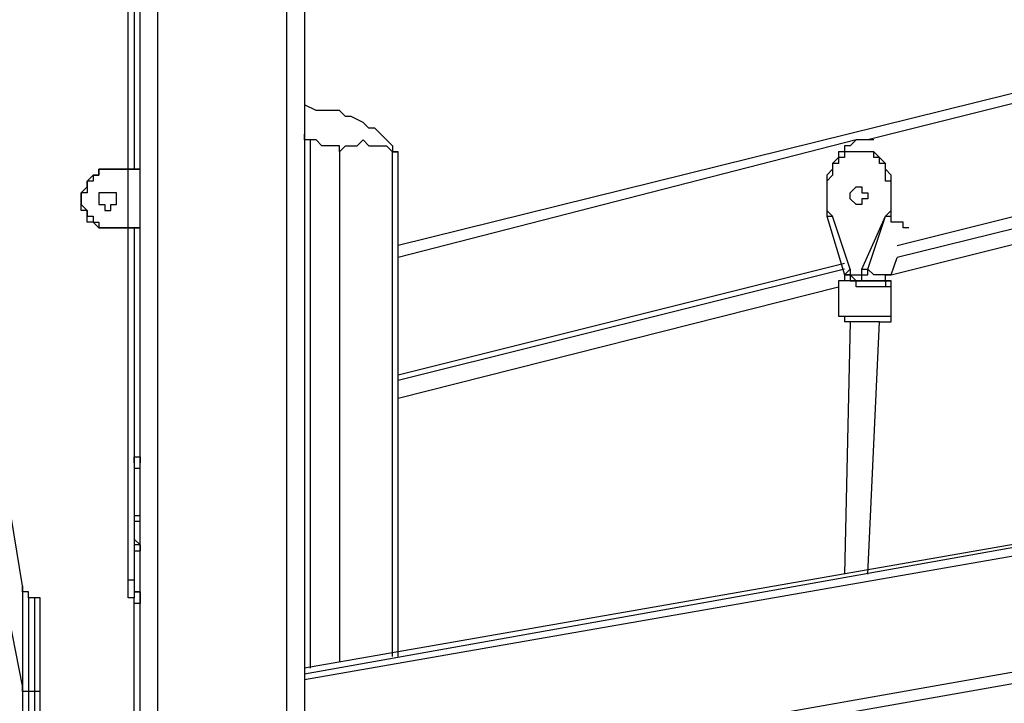
# Model space of a CAD drawing. Units: millimetres. Extents: x 30 to 145, y 43 to 211.
# Drawn here: x 89 to 94, y 184 to 188 of the extents above; entities that cross this region are included whole.
import ezdxf

# ---------------------------------------------------------------- set-up
doc = ezdxf.new("R2010")
doc.units = ezdxf.units.MM
doc.header["$MEASUREMENT"] = 0
doc.layers.add('Ebene 1', color=7, linetype='Continuous', lineweight=0)

msp = doc.modelspace()

# ---------------------------------------------------------------- linework, layer by layer
at = {"layer": 'Ebene 1', "color": 18, "lineweight": 25, "true_color": 0x000000}
for points in [[(89.2528, 171.3089), (89.2528, 171.3089), (89.2528, 191.9464), (89.2528, 191.9464)], [(89.3586, 191.9464), (89.3586, 191.9464), (89.3586, 171.3089), (89.3586, 171.3089)], [(90.1347, 171.3089), (90.1347, 171.3089), (90.1347, 191.9464), (90.1347, 191.9464)], [(90.2406, 191.9464), (90.2406, 191.9464), (90.2406, 171.3089), (90.2406, 171.3089)], [(89.1822, 187.4308), (89.1822, 187.4308), (89.1822, 191.0644), (89.1822, 191.0644)], [(89.2175, 191.0644), (89.2175, 191.0644), (89.2175, 187.4308), (89.2175, 187.4308)], [(98.9189, 188.9831), (98.9189, 188.9831), (90.805, 186.9722), (90.805, 186.9722)], [(96.4494, 188.3128), (96.4494, 188.3128), (93.6272, 187.6072), (93.6272, 187.6072)], [(90.2758, 187.6072), (90.2758, 187.6072), (90.2758, 184.4322), (90.2758, 184.4322)], [(93.5567, 187.6072), (93.5567, 187.6072), (90.805, 186.9017), (90.805, 186.9017)], [(93.8036, 186.9722), (93.8036, 186.9722), (96.3436, 187.6072), (96.3436, 187.6072)], [(90.4522, 187.5367), (90.4522, 187.5367), (90.4522, 184.4675), (90.4522, 184.4675)], [(90.7697, 184.5028), (90.7697, 184.5028), (90.7697, 187.5367), (90.7697, 187.5367)], [(90.805, 184.5028), (90.805, 184.5028), (90.805, 187.5367), (90.805, 187.5367)], [(93.5919, 187.5367), (93.5919, 187.5367), (93.5567, 187.5367), (93.5567, 187.5367)], [(96.3789, 187.5367), (96.3789, 187.5367), (93.8036, 186.9017), (93.8036, 186.9017)], [(89.1822, 187.4308), (89.1822, 187.4308), (89.0764, 187.4308), (89.0764, 187.4308)], [(89.0764, 187.4308), (89.0764, 187.4308), (89.0764, 187.4308), (89.0764, 187.4308)], [(89.0764, 187.4308), (89.0764, 187.4308), (89.1822, 187.4308), (89.1822, 187.4308)], [(89.1822, 187.0781), (89.1822, 187.0781), (89.1822, 187.4308), (89.1822, 187.4308)], [(89.1822, 187.4308), (89.1822, 187.4308), (89.1822, 187.4308), (89.1822, 187.4308)], [(89.2528, 187.4308), (89.2528, 187.4308), (89.2528, 187.4308), (89.2528, 187.4308)], [(93.7683, 186.7958), (93.7683, 186.7958), (96.3083, 187.4308), (96.3083, 187.4308)], [(93.7683, 186.7958), (93.7683, 186.7958), (96.3083, 187.4308), (96.3083, 187.4308)], [(88.9, 187.2544), (88.9, 187.2544), (88.9, 187.2544), (88.9, 187.2544)], [(93.3803, 187.1486), (93.3803, 187.1486), (93.4861, 186.7958), (93.4861, 186.7958)], [(93.5214, 186.8311), (93.5214, 186.8311), (93.4156, 187.1486), (93.4156, 187.1486)], [(93.5919, 186.8311), (93.5919, 186.8311), (93.7331, 187.1486), (93.7331, 187.1486)], [(93.6272, 186.8311), (93.6272, 186.8311), (93.7331, 187.1486), (93.7331, 187.1486)], [(93.7331, 187.1486), (93.7331, 187.1486), (93.7331, 187.1486), (93.7331, 187.1486)], [(89.0764, 187.0781), (89.0764, 187.0781), (89.1822, 187.0781), (89.1822, 187.0781)], [(89.0764, 187.0781), (89.0764, 187.0781), (89.0764, 187.0781), (89.0764, 187.0781)], [(89.1822, 187.0781), (89.1822, 187.0781), (89.0764, 187.0781), (89.0764, 187.0781)], [(89.1822, 187.0781), (89.1822, 187.0781), (89.1822, 187.0781), (89.1822, 187.0781)], [(89.1822, 184.9614), (89.1822, 184.9614), (89.1822, 187.0781), (89.1822, 187.0781)], [(89.2175, 187.0781), (89.2175, 187.0781), (89.2175, 184.9614), (89.2175, 184.9614)], [(89.2528, 187.0781), (89.2528, 187.0781), (89.2528, 187.0781), (89.2528, 187.0781)], [(93.7683, 186.7958), (93.7683, 186.7958), (93.8036, 186.9017), (93.8036, 186.9017)], [(90.805, 186.1961), (90.805, 186.1961), (93.4861, 186.8664), (93.4861, 186.8664)], [(93.4861, 186.8311), (93.4861, 186.8311), (90.805, 186.1608), (90.805, 186.1608)], [(93.5919, 186.8311), (93.5919, 186.8311), (93.6272, 186.8311), (93.6272, 186.8311)], [(93.4861, 186.7958), (93.4861, 186.7958), (93.5214, 186.7958), (93.5214, 186.7958)], [(93.5567, 186.7958), (93.5567, 186.7958), (93.5919, 186.7958), (93.5919, 186.7958)], [(93.5919, 186.7958), (93.5919, 186.7958), (93.5919, 186.7958), (93.5919, 186.7958)], [(93.5919, 186.7606), (93.5919, 186.7606), (93.5919, 186.7958), (93.5919, 186.7958)], [(90.805, 186.055), (90.805, 186.055), (93.4508, 186.7253), (93.4508, 186.7253)], [(90.805, 186.055), (90.805, 186.055), (93.4508, 186.7253), (93.4508, 186.7253)], [(93.4508, 186.7606), (93.4508, 186.7606), (93.4508, 186.5489), (93.4508, 186.5489)], [(93.7331, 186.7606), (93.7331, 186.7606), (93.7331, 186.7606), (93.7331, 186.7606)], [(93.7331, 186.7606), (93.7331, 186.7606), (93.7331, 186.7606), (93.7331, 186.7606)], [(93.7683, 186.7253), (93.7683, 186.7253), (93.7331, 186.7253), (93.7331, 186.7253)], [(93.7683, 186.5489), (93.7683, 186.5489), (93.7683, 186.7253), (93.7683, 186.7253)], [(93.7683, 186.7253), (93.7683, 186.7253), (93.7683, 186.7253), (93.7683, 186.7253)], [(93.5214, 186.5136), (93.5214, 186.5136), (93.4861, 184.9967), (93.4861, 184.9967)], [(93.6272, 184.9967), (93.6272, 184.9967), (93.6978, 186.5136), (93.6978, 186.5136)], [(98.5308, 185.8786), (98.5308, 185.8786), (90.2406, 184.4322), (90.2406, 184.4322)], [(90.2406, 184.3969), (90.2406, 184.3969), (98.5308, 185.8786), (98.5308, 185.8786)], [(88.5472, 184.9261), (88.5472, 184.9261), (88.4061, 185.7728), (88.4061, 185.7728)], [(98.5308, 185.8081), (98.5308, 185.8081), (90.2406, 184.3617), (90.2406, 184.3617)], [(89.2175, 185.7022), (89.2175, 185.7022), (89.2528, 185.7022), (89.2528, 185.7022)], [(89.2175, 185.7022), (89.2175, 185.7022), (89.2175, 185.7022), (89.2175, 185.7022)], [(89.2175, 185.6317), (89.2175, 185.6317), (89.2175, 185.6317), (89.2175, 185.6317)], [(89.2528, 185.6317), (89.2528, 185.6317), (89.2175, 185.6317), (89.2175, 185.6317)], [(89.2175, 185.6317), (89.2175, 185.6317), (89.2175, 185.3494), (89.2175, 185.3494)], [(89.2528, 185.3494), (89.2528, 185.3494), (89.2528, 185.6317), (89.2528, 185.6317)], [(89.2528, 185.6317), (89.2528, 185.6317), (89.2528, 185.6317), (89.2528, 185.6317)], [(89.2175, 185.3494), (89.2175, 185.3494), (89.2528, 185.3494), (89.2528, 185.3494)], [(89.2175, 185.3494), (89.2175, 185.3494), (89.2175, 185.3494), (89.2175, 185.3494)], [(89.2528, 185.3494), (89.2528, 185.3494), (89.2528, 185.3494), (89.2528, 185.3494)], [(89.2528, 185.3142), (89.2528, 185.3142), (89.2175, 185.3142), (89.2175, 185.3142)], [(89.2175, 185.3142), (89.2175, 185.3142), (89.2175, 185.3142), (89.2175, 185.3142)], [(89.2175, 185.3142), (89.2175, 185.3142), (89.2175, 185.3142), (89.2175, 185.3142)], [(89.2528, 185.3142), (89.2528, 185.3142), (89.2528, 185.3142), (89.2528, 185.3142)], [(90.2406, 183.6561), (90.2406, 183.6561), (98.425, 185.1025), (98.425, 185.1025)], [(88.5472, 184.3264), (88.5472, 184.3264), (88.4061, 185.0319), (88.4061, 185.0319)], [(98.425, 185.0319), (98.425, 185.0319), (90.2406, 183.5856), (90.2406, 183.5856)], [(88.6178, 184.8556), (88.6178, 184.8556), (88.5825, 184.8556), (88.5825, 184.8556)], [(88.6531, 184.8556), (88.6531, 184.8556), (88.6531, 184.8556), (88.6531, 184.8556)], [(88.6531, 184.8556), (88.6531, 184.8556), (88.6531, 184.8556), (88.6531, 184.8556)], [(88.6531, 184.8556), (88.6531, 184.8556), (88.6531, 184.8556), (88.6531, 184.8556)], [(88.6531, 184.8556), (88.6531, 184.8556), (88.6531, 184.8556), (88.6531, 184.8556)], [(89.2175, 183.2681), (89.2175, 183.2681), (89.2175, 184.8203), (89.2175, 184.8203)], [(90.2406, 184.4322), (90.2406, 184.4322), (90.2406, 184.4322), (90.2406, 184.4322)], [(90.2406, 184.4322), (90.2406, 184.4322), (90.2406, 184.4322), (90.2406, 184.4322)], [(88.5472, 184.3264), (88.5472, 184.3264), (88.5472, 173.8136), (88.5472, 173.8136)], [(88.5825, 184.2911), (88.5825, 184.2911), (88.5825, 173.7783), (88.5825, 173.7783)], [(88.6178, 184.2911), (88.6178, 184.2911), (88.5825, 184.2911), (88.5825, 184.2911)], [(88.6178, 184.2911), (88.6178, 184.2911), (88.6178, 173.7783), (88.6178, 173.7783)], [(88.6531, 173.7431), (88.6531, 173.7431), (88.6531, 184.2558), (88.6531, 184.2558)], [(88.6531, 184.0089), (88.6531, 184.0089), (88.6531, 184.2558), (88.6531, 184.2558)]]:
    msp.add_open_spline(points, degree=3, dxfattribs=at)
for points, knots in [([(90.6992, 187.6425), (90.6992, 187.6425), (90.6639, 187.6778), (90.6639, 187.6778), (90.6639, 187.6778), (90.6286, 187.6778), (90.6286, 187.6778), (90.6286, 187.6778), (90.5933, 187.7131), (90.5933, 187.7131), (90.5933, 187.7131), (90.5228, 187.7483), (90.5228, 187.7483), (90.5228, 187.7483), (90.4875, 187.7483), (90.4875, 187.7483), (90.4875, 187.7483), (90.4522, 187.7836), (90.4522, 187.7836), (90.4522, 187.7836), (90.3817, 187.7836), (90.3817, 187.7836), (90.3817, 187.7836), (90.3464, 187.7836), (90.3464, 187.7836), (90.3464, 187.7836), (90.3111, 187.7836), (90.3111, 187.7836), (90.3111, 187.7836), (90.2406, 187.8189), (90.2406, 187.8189)], [0, 0, 0, 0, 1, 1, 1, 2, 2, 2, 3, 3, 3, 4, 4, 4, 5, 5, 5, 6, 6, 6, 7, 7, 7, 8, 8, 8, 9, 9, 9, 10, 10, 10, 10]), ([(90.2758, 187.6072), (90.2758, 187.6072), (90.2758, 187.6072), (90.2758, 187.6072), (90.2758, 187.6072), (90.2406, 187.6072), (90.2406, 187.6072), (90.2406, 187.6072), (90.2406, 187.6425), (90.2406, 187.6425)], [0, 0, 0, 0, 1, 1, 1, 2, 2, 2, 3, 3, 3, 3]), ([(90.4522, 187.5367), (90.4522, 187.5367), (90.4522, 187.5719), (90.4522, 187.5719), (90.4522, 187.5719), (90.4169, 187.5719), (90.4169, 187.5719), (90.4169, 187.5719), (90.3817, 187.5719), (90.3817, 187.5719), (90.3817, 187.5719), (90.3464, 187.5719), (90.3464, 187.5719), (90.3464, 187.5719), (90.3111, 187.6072), (90.3111, 187.6072), (90.3111, 187.6072), (90.2758, 187.6072), (90.2758, 187.6072)], [0, 0, 0, 0, 1, 1, 1, 2, 2, 2, 3, 3, 3, 4, 4, 4, 5, 5, 5, 6, 6, 6, 6]), ([(90.4522, 187.5367), (90.4522, 187.5367), (90.4875, 187.5719), (90.4875, 187.5719), (90.4875, 187.5719), (90.5228, 187.5719), (90.5228, 187.5719), (90.5228, 187.5719), (90.5581, 187.5719), (90.5581, 187.5719), (90.5581, 187.5719), (90.5933, 187.6072), (90.5933, 187.6072), (90.5933, 187.6072), (90.6286, 187.5719), (90.6286, 187.5719), (90.6286, 187.5719), (90.6639, 187.5719), (90.6639, 187.5719), (90.6639, 187.5719), (90.6992, 187.5719), (90.6992, 187.5719), (90.6992, 187.5719), (90.7344, 187.5719), (90.7344, 187.5719), (90.7344, 187.5719), (90.7697, 187.5367), (90.7697, 187.5367)], [0, 0, 0, 0, 1, 1, 1, 2, 2, 2, 3, 3, 3, 4, 4, 4, 5, 5, 5, 6, 6, 6, 7, 7, 7, 8, 8, 8, 9, 9, 9, 9]), ([(90.7697, 187.5719), (90.7697, 187.5719), (90.7344, 187.6072), (90.7344, 187.6072), (90.7344, 187.6072), (90.6992, 187.6425), (90.6992, 187.6425)], [0, 0, 0, 0, 1, 1, 1, 2, 2, 2, 2]), ([(93.6625, 187.6072), (93.6625, 187.6072), (93.6625, 187.6072), (93.6625, 187.6072), (93.6625, 187.6072), (93.6272, 187.6072), (93.6272, 187.6072), (93.6272, 187.6072), (93.5919, 187.6072), (93.5919, 187.6072), (93.5919, 187.6072), (93.5567, 187.6072), (93.5567, 187.6072), (93.5567, 187.6072), (93.5214, 187.5719), (93.5214, 187.5719), (93.5214, 187.5719), (93.4861, 187.5719), (93.4861, 187.5719), (93.4861, 187.5719), (93.4861, 187.5367), (93.4861, 187.5367), (93.4861, 187.5367), (93.4508, 187.5367), (93.4508, 187.5367), (93.4508, 187.5367), (93.4508, 187.5014), (93.4508, 187.5014), (93.4508, 187.5014), (93.4156, 187.4661), (93.4156, 187.4661), (93.4156, 187.4661), (93.4156, 187.4308), (93.4156, 187.4308), (93.4156, 187.4308), (93.3803, 187.3956), (93.3803, 187.3956), (93.3803, 187.3956), (93.3803, 187.3603), (93.3803, 187.3603), (93.3803, 187.3603), (93.3803, 187.325), (93.3803, 187.325), (93.3803, 187.325), (93.3803, 187.2897), (93.3803, 187.2897), (93.3803, 187.2897), (93.3803, 187.2544), (93.3803, 187.2544), (93.3803, 187.2544), (93.3803, 187.2192), (93.3803, 187.2192), (93.3803, 187.2192), (93.3803, 187.1839), (93.3803, 187.1839), (93.3803, 187.1839), (93.3803, 187.1486), (93.3803, 187.1486)], [0, 0, 0, 0, 1, 1, 1, 2, 2, 2, 3, 3, 3, 4, 4, 4, 5, 5, 5, 6, 6, 6, 7, 7, 7, 8, 8, 8, 9, 9, 9, 10, 10, 10, 11, 11, 11, 12, 12, 12, 13, 13, 13, 14, 14, 14, 15, 15, 15, 16, 16, 16, 17, 17, 17, 18, 18, 18, 19, 19, 19, 19]), ([(90.7697, 187.5719), (90.7697, 187.5719), (90.7697, 187.5719), (90.7697, 187.5719), (90.7697, 187.5719), (90.7697, 187.5367), (90.7697, 187.5367), (90.7697, 187.5367), (90.805, 187.5367), (90.805, 187.5367), (90.805, 187.5367), (90.7697, 187.5367), (90.7697, 187.5367)], [0, 0, 0, 0, 1, 1, 1, 2, 2, 2, 3, 3, 3, 4, 4, 4, 4]), ([(93.7331, 187.1486), (93.7331, 187.1486), (93.7331, 187.1486), (93.7331, 187.1486), (93.7331, 187.1486), (93.7683, 187.1839), (93.7683, 187.1839), (93.7683, 187.1839), (93.7683, 187.2192), (93.7683, 187.2192), (93.7683, 187.2192), (93.7683, 187.2544), (93.7683, 187.2544), (93.7683, 187.2544), (93.7683, 187.2897), (93.7683, 187.2897), (93.7683, 187.2897), (93.7683, 187.325), (93.7683, 187.325), (93.7683, 187.325), (93.7683, 187.3603), (93.7683, 187.3603), (93.7683, 187.3603), (93.7331, 187.3603), (93.7331, 187.3603), (93.7331, 187.3603), (93.7331, 187.3956), (93.7331, 187.3956), (93.7331, 187.3956), (93.7331, 187.4308), (93.7331, 187.4308), (93.7331, 187.4308), (93.7331, 187.4661), (93.7331, 187.4661), (93.7331, 187.4661), (93.6978, 187.4661), (93.6978, 187.4661), (93.6978, 187.4661), (93.6978, 187.5014), (93.6978, 187.5014), (93.6978, 187.5014), (93.6625, 187.5014), (93.6625, 187.5014), (93.6625, 187.5014), (93.6625, 187.5367), (93.6625, 187.5367), (93.6625, 187.5367), (93.6272, 187.5367), (93.6272, 187.5367), (93.6272, 187.5367), (93.5919, 187.5367), (93.5919, 187.5367), (93.5919, 187.5367), (93.5567, 187.5367), (93.5567, 187.5367), (93.5567, 187.5367), (93.5214, 187.5367), (93.5214, 187.5367), (93.5214, 187.5367), (93.4861, 187.5367), (93.4861, 187.5367), (93.4861, 187.5367), (93.4861, 187.5014), (93.4861, 187.5014), (93.4861, 187.5014), (93.4508, 187.5014), (93.4508, 187.5014), (93.4508, 187.5014), (93.4508, 187.4661), (93.4508, 187.4661), (93.4508, 187.4661), (93.4156, 187.4661), (93.4156, 187.4661), (93.4156, 187.4661), (93.4156, 187.4308), (93.4156, 187.4308), (93.4156, 187.4308), (93.4156, 187.3956), (93.4156, 187.3956), (93.4156, 187.3956), (93.3803, 187.3603), (93.3803, 187.3603), (93.3803, 187.3603), (93.3803, 187.325), (93.3803, 187.325), (93.3803, 187.325), (93.3803, 187.2897), (93.3803, 187.2897), (93.3803, 187.2897), (93.3803, 187.2544), (93.3803, 187.2544), (93.3803, 187.2544), (93.3803, 187.2192), (93.3803, 187.2192), (93.3803, 187.2192), (93.3803, 187.1839), (93.3803, 187.1839), (93.3803, 187.1839), (93.4156, 187.1486), (93.4156, 187.1486)], [0, 0, 0, 0, 1, 1, 1, 2, 2, 2, 3, 3, 3, 4, 4, 4, 5, 5, 5, 6, 6, 6, 7, 7, 7, 8, 8, 8, 9, 9, 9, 10, 10, 10, 11, 11, 11, 12, 12, 12, 13, 13, 13, 14, 14, 14, 15, 15, 15, 16, 16, 16, 17, 17, 17, 18, 18, 18, 19, 19, 19, 20, 20, 20, 21, 21, 21, 22, 22, 22, 23, 23, 23, 24, 24, 24, 25, 25, 25, 26, 26, 26, 27, 27, 27, 28, 28, 28, 29, 29, 29, 30, 30, 30, 31, 31, 31, 32, 32, 32, 33, 33, 33, 33]), ([(93.7331, 187.1486), (93.7331, 187.1486), (93.7683, 187.1486), (93.7683, 187.1486), (93.7683, 187.1486), (93.7683, 187.1839), (93.7683, 187.1839), (93.7683, 187.1839), (93.7683, 187.2192), (93.7683, 187.2192), (93.7683, 187.2192), (93.7683, 187.2544), (93.7683, 187.2544), (93.7683, 187.2544), (93.7683, 187.2897), (93.7683, 187.2897), (93.7683, 187.2897), (93.7683, 187.325), (93.7683, 187.325), (93.7683, 187.325), (93.7683, 187.3603), (93.7683, 187.3603), (93.7683, 187.3603), (93.7683, 187.3956), (93.7683, 187.3956), (93.7683, 187.3956), (93.7331, 187.4308), (93.7331, 187.4308), (93.7331, 187.4308), (93.7331, 187.4661), (93.7331, 187.4661), (93.7331, 187.4661), (93.6978, 187.5014), (93.6978, 187.5014), (93.6978, 187.5014), (93.6625, 187.5367), (93.6625, 187.5367), (93.6625, 187.5367), (93.6272, 187.5367), (93.6272, 187.5367), (93.6272, 187.5367), (93.5919, 187.5367), (93.5919, 187.5367)], [0, 0, 0, 0, 1, 1, 1, 2, 2, 2, 3, 3, 3, 4, 4, 4, 5, 5, 5, 6, 6, 6, 7, 7, 7, 8, 8, 8, 9, 9, 9, 10, 10, 10, 11, 11, 11, 12, 12, 12, 13, 13, 13, 14, 14, 14, 14]), ([(89.0764, 187.4308), (89.0764, 187.4308), (89.0764, 187.4308), (89.0764, 187.4308), (89.0764, 187.4308), (89.0411, 187.4308), (89.0411, 187.4308), (89.0411, 187.4308), (89.0058, 187.4308), (89.0058, 187.4308), (89.0058, 187.4308), (89.0058, 187.3956), (89.0058, 187.3956), (89.0058, 187.3956), (88.9706, 187.3956), (88.9706, 187.3956), (88.9706, 187.3956), (88.9706, 187.3603), (88.9706, 187.3603), (88.9706, 187.3603), (88.9353, 187.3603), (88.9353, 187.3603), (88.9353, 187.3603), (88.9353, 187.325), (88.9353, 187.325), (88.9353, 187.325), (88.9353, 187.2897), (88.9353, 187.2897), (88.9353, 187.2897), (88.9, 187.2897), (88.9, 187.2897), (88.9, 187.2897), (88.9, 187.2544), (88.9, 187.2544)], [0, 0, 0, 0, 1, 1, 1, 2, 2, 2, 3, 3, 3, 4, 4, 4, 5, 5, 5, 6, 6, 6, 7, 7, 7, 8, 8, 8, 9, 9, 9, 10, 10, 10, 11, 11, 11, 11]), ([(88.9, 187.2544), (88.9, 187.2544), (88.9, 187.2897), (88.9, 187.2897), (88.9, 187.2897), (88.9353, 187.325), (88.9353, 187.325), (88.9353, 187.325), (88.9353, 187.3603), (88.9353, 187.3603), (88.9353, 187.3603), (88.9706, 187.3956), (88.9706, 187.3956), (88.9706, 187.3956), (89.0058, 187.3956), (89.0058, 187.3956), (89.0058, 187.3956), (89.0058, 187.4308), (89.0058, 187.4308), (89.0058, 187.4308), (89.0411, 187.4308), (89.0411, 187.4308), (89.0411, 187.4308), (89.0764, 187.4308), (89.0764, 187.4308)], [0, 0, 0, 0, 1, 1, 1, 2, 2, 2, 3, 3, 3, 4, 4, 4, 5, 5, 5, 6, 6, 6, 7, 7, 7, 8, 8, 8, 8]), ([(89.2528, 187.4308), (89.2528, 187.4308), (89.2528, 187.4308), (89.2528, 187.4308), (89.2528, 187.4308), (89.2175, 187.4308), (89.2175, 187.4308), (89.2175, 187.4308), (89.1822, 187.4308), (89.1822, 187.4308)], [0, 0, 0, 0, 1, 1, 1, 2, 2, 2, 3, 3, 3, 3]), ([(89.1822, 187.4308), (89.1822, 187.4308), (89.1822, 187.4308), (89.1822, 187.4308), (89.1822, 187.4308), (89.2175, 187.4308), (89.2175, 187.4308), (89.2175, 187.4308), (89.2528, 187.4308), (89.2528, 187.4308)], [0, 0, 0, 0, 1, 1, 1, 2, 2, 2, 3, 3, 3, 3]), ([(93.6272, 187.2544), (93.6272, 187.2544), (93.6272, 187.2897), (93.6272, 187.2897), (93.6272, 187.2897), (93.5919, 187.2897), (93.5919, 187.2897), (93.5919, 187.2897), (93.5919, 187.325), (93.5919, 187.325), (93.5919, 187.325), (93.5567, 187.325), (93.5567, 187.325), (93.5567, 187.325), (93.5214, 187.2897), (93.5214, 187.2897), (93.5214, 187.2897), (93.5214, 187.2544), (93.5214, 187.2544), (93.5214, 187.2544), (93.5567, 187.2192), (93.5567, 187.2192), (93.5567, 187.2192), (93.5919, 187.2192), (93.5919, 187.2192), (93.5919, 187.2192), (93.5919, 187.2544), (93.5919, 187.2544), (93.5919, 187.2544), (93.6272, 187.2544), (93.6272, 187.2544)], [0, 0, 0, 0, 1, 1, 1, 2, 2, 2, 3, 3, 3, 4, 4, 4, 5, 5, 5, 6, 6, 6, 7, 7, 7, 8, 8, 8, 9, 9, 9, 10, 10, 10, 10]), ([(88.9, 187.2544), (88.9, 187.2544), (88.9, 187.2192), (88.9, 187.2192), (88.9, 187.2192), (88.9353, 187.1839), (88.9353, 187.1839), (88.9353, 187.1839), (88.9353, 187.1486), (88.9353, 187.1486), (88.9353, 187.1486), (88.9706, 187.1486), (88.9706, 187.1486), (88.9706, 187.1486), (88.9706, 187.1133), (88.9706, 187.1133), (88.9706, 187.1133), (89.0058, 187.1133), (89.0058, 187.1133), (89.0058, 187.1133), (89.0058, 187.0781), (89.0058, 187.0781), (89.0058, 187.0781), (89.0411, 187.0781), (89.0411, 187.0781), (89.0411, 187.0781), (89.0764, 187.0781), (89.0764, 187.0781)], [0, 0, 0, 0, 1, 1, 1, 2, 2, 2, 3, 3, 3, 4, 4, 4, 5, 5, 5, 6, 6, 6, 7, 7, 7, 8, 8, 8, 9, 9, 9, 9]), ([(89.0764, 187.0781), (89.0764, 187.0781), (89.0764, 187.0781), (89.0764, 187.0781), (89.0764, 187.0781), (89.0411, 187.0781), (89.0411, 187.0781), (89.0411, 187.0781), (89.0058, 187.0781), (89.0058, 187.0781), (89.0058, 187.0781), (88.9706, 187.1133), (88.9706, 187.1133), (88.9706, 187.1133), (88.9353, 187.1133), (88.9353, 187.1133), (88.9353, 187.1133), (88.9353, 187.1486), (88.9353, 187.1486), (88.9353, 187.1486), (88.9353, 187.1839), (88.9353, 187.1839), (88.9353, 187.1839), (88.9, 187.1839), (88.9, 187.1839), (88.9, 187.1839), (88.9, 187.2192), (88.9, 187.2192), (88.9, 187.2192), (88.9, 187.2544), (88.9, 187.2544)], [0, 0, 0, 0, 1, 1, 1, 2, 2, 2, 3, 3, 3, 4, 4, 4, 5, 5, 5, 6, 6, 6, 7, 7, 7, 8, 8, 8, 9, 9, 9, 10, 10, 10, 10]), ([(89.0411, 187.1839), (89.0411, 187.1839), (89.0411, 187.1839), (89.0411, 187.1839), (89.0411, 187.1839), (89.0411, 187.2192), (89.0411, 187.2192), (89.0411, 187.2192), (89.0058, 187.2192), (89.0058, 187.2192), (89.0058, 187.2192), (89.0058, 187.2544), (89.0058, 187.2544), (89.0058, 187.2544), (89.0058, 187.2897), (89.0058, 187.2897), (89.0058, 187.2897), (89.0411, 187.2897), (89.0411, 187.2897), (89.0411, 187.2897), (89.0764, 187.2897), (89.0764, 187.2897), (89.0764, 187.2897), (89.1117, 187.2897), (89.1117, 187.2897), (89.1117, 187.2897), (89.1117, 187.2544), (89.1117, 187.2544), (89.1117, 187.2544), (89.1117, 187.2192), (89.1117, 187.2192), (89.1117, 187.2192), (89.0764, 187.2192), (89.0764, 187.2192), (89.0764, 187.2192), (89.0764, 187.1839), (89.0764, 187.1839), (89.0764, 187.1839), (89.0411, 187.1839), (89.0411, 187.1839)], [0, 0, 0, 0, 1, 1, 1, 2, 2, 2, 3, 3, 3, 4, 4, 4, 5, 5, 5, 6, 6, 6, 7, 7, 7, 8, 8, 8, 9, 9, 9, 10, 10, 10, 11, 11, 11, 12, 12, 12, 13, 13, 13, 13]), ([(93.3803, 187.1486), (93.3803, 187.1486), (93.3803, 187.1486), (93.3803, 187.1486), (93.3803, 187.1486), (93.4156, 187.1486), (93.4156, 187.1486)], [0, 0, 0, 0, 1, 1, 1, 2, 2, 2, 2]), ([(93.8742, 187.0781), (93.8742, 187.0781), (93.8389, 187.0781), (93.8389, 187.0781), (93.8389, 187.0781), (93.8389, 187.1133), (93.8389, 187.1133), (93.8389, 187.1133), (93.8036, 187.1133), (93.8036, 187.1133), (93.8036, 187.1133), (93.7683, 187.1133), (93.7683, 187.1133), (93.7683, 187.1133), (93.7683, 187.1486), (93.7683, 187.1486)], [0, 0, 0, 0, 1, 1, 1, 2, 2, 2, 3, 3, 3, 4, 4, 4, 5, 5, 5, 5]), ([(89.1822, 187.0781), (89.1822, 187.0781), (89.1822, 187.0781), (89.1822, 187.0781), (89.1822, 187.0781), (89.2175, 187.0781), (89.2175, 187.0781), (89.2175, 187.0781), (89.2528, 187.0781), (89.2528, 187.0781)], [0, 0, 0, 0, 1, 1, 1, 2, 2, 2, 3, 3, 3, 3]), ([(89.2528, 187.0781), (89.2528, 187.0781), (89.2528, 187.0781), (89.2528, 187.0781), (89.2528, 187.0781), (89.2175, 187.0781), (89.2175, 187.0781), (89.2175, 187.0781), (89.1822, 187.0781), (89.1822, 187.0781)], [0, 0, 0, 0, 1, 1, 1, 2, 2, 2, 3, 3, 3, 3]), ([(93.4861, 186.7958), (93.4861, 186.7958), (93.4861, 186.7958), (93.4861, 186.7958), (93.4861, 186.7958), (93.5214, 186.8311), (93.5214, 186.8311)], [0, 0, 0, 0, 1, 1, 1, 2, 2, 2, 2]), ([(93.5214, 186.8311), (93.5214, 186.8311), (93.5214, 186.8311), (93.5214, 186.8311), (93.5214, 186.8311), (93.5214, 186.7958), (93.5214, 186.7958), (93.5214, 186.7958), (93.5567, 186.7958), (93.5567, 186.7958), (93.5567, 186.7958), (93.5919, 186.7958), (93.5919, 186.7958), (93.5919, 186.7958), (93.5919, 186.8311), (93.5919, 186.8311)], [0, 0, 0, 0, 1, 1, 1, 2, 2, 2, 3, 3, 3, 4, 4, 4, 5, 5, 5, 5]), ([(93.5919, 186.7958), (93.5919, 186.7958), (93.5919, 186.7958), (93.5919, 186.7958), (93.5919, 186.7958), (93.6272, 186.7958), (93.6272, 186.7958), (93.6272, 186.7958), (93.6272, 186.8311), (93.6272, 186.8311)], [0, 0, 0, 0, 1, 1, 1, 2, 2, 2, 3, 3, 3, 3]), ([(93.7683, 186.7958), (93.7683, 186.7958), (93.7331, 186.7958), (93.7331, 186.7958), (93.7331, 186.7958), (93.6978, 186.7958), (93.6978, 186.7958), (93.6978, 186.7958), (93.6625, 186.7958), (93.6625, 186.7958), (93.6625, 186.7958), (93.6272, 186.8311), (93.6272, 186.8311)], [0, 0, 0, 0, 1, 1, 1, 2, 2, 2, 3, 3, 3, 4, 4, 4, 4]), ([(93.5214, 186.7958), (93.5214, 186.7958), (93.5214, 186.7958), (93.5214, 186.7958), (93.5214, 186.7958), (93.4861, 186.7958), (93.4861, 186.7958), (93.4861, 186.7958), (93.4861, 186.7606), (93.4861, 186.7606), (93.4861, 186.7606), (93.4508, 186.7606), (93.4508, 186.7606)], [0, 0, 0, 0, 1, 1, 1, 2, 2, 2, 3, 3, 3, 4, 4, 4, 4]), ([(93.4861, 186.7958), (93.4861, 186.7958), (93.5214, 186.7958), (93.5214, 186.7958), (93.5214, 186.7958), (93.5214, 186.7606), (93.5214, 186.7606), (93.5214, 186.7606), (93.5567, 186.7606), (93.5567, 186.7606), (93.5567, 186.7606), (93.5919, 186.7606), (93.5919, 186.7606), (93.5919, 186.7606), (93.6272, 186.7606), (93.6272, 186.7606), (93.6272, 186.7606), (93.6625, 186.7606), (93.6625, 186.7606), (93.6625, 186.7606), (93.6978, 186.7606), (93.6978, 186.7606)], [0, 0, 0, 0, 1, 1, 1, 2, 2, 2, 3, 3, 3, 4, 4, 4, 5, 5, 5, 6, 6, 6, 7, 7, 7, 7]), ([(93.5214, 186.7958), (93.5214, 186.7958), (93.5214, 186.7958), (93.5214, 186.7958), (93.5214, 186.7958), (93.4861, 186.7958), (93.4861, 186.7958)], [0, 0, 0, 0, 1, 1, 1, 2, 2, 2, 2]), ([(93.5919, 186.7606), (93.5919, 186.7606), (93.5567, 186.7606), (93.5567, 186.7606), (93.5567, 186.7606), (93.5214, 186.7958), (93.5214, 186.7958)], [0, 0, 0, 0, 1, 1, 1, 2, 2, 2, 2]), ([(93.7331, 186.7606), (93.7331, 186.7606), (93.7331, 186.7958), (93.7331, 186.7958), (93.7331, 186.7958), (93.7683, 186.7958), (93.7683, 186.7958)], [0, 0, 0, 0, 1, 1, 1, 2, 2, 2, 2]), ([(93.7331, 186.7253), (93.7331, 186.7253), (93.6978, 186.7253), (93.6978, 186.7253), (93.6978, 186.7253), (93.6625, 186.7253), (93.6625, 186.7253), (93.6625, 186.7253), (93.6272, 186.7253), (93.6272, 186.7253), (93.6272, 186.7253), (93.5919, 186.7253), (93.5919, 186.7253), (93.5919, 186.7253), (93.5567, 186.7253), (93.5567, 186.7253), (93.5567, 186.7253), (93.5567, 186.7606), (93.5567, 186.7606), (93.5567, 186.7606), (93.5214, 186.7606), (93.5214, 186.7606), (93.5214, 186.7606), (93.4861, 186.7606), (93.4861, 186.7606), (93.4861, 186.7606), (93.4508, 186.7606), (93.4508, 186.7606)], [0, 0, 0, 0, 1, 1, 1, 2, 2, 2, 3, 3, 3, 4, 4, 4, 5, 5, 5, 6, 6, 6, 7, 7, 7, 8, 8, 8, 9, 9, 9, 9]), ([(93.6978, 186.7606), (93.6978, 186.7606), (93.6978, 186.7606), (93.6978, 186.7606), (93.6978, 186.7606), (93.6625, 186.7606), (93.6625, 186.7606), (93.6625, 186.7606), (93.6272, 186.7606), (93.6272, 186.7606), (93.6272, 186.7606), (93.5919, 186.7606), (93.5919, 186.7606)], [0, 0, 0, 0, 1, 1, 1, 2, 2, 2, 3, 3, 3, 4, 4, 4, 4]), ([(93.6978, 186.7606), (93.6978, 186.7606), (93.6978, 186.7606), (93.6978, 186.7606), (93.6978, 186.7606), (93.7331, 186.7606), (93.7331, 186.7606), (93.7331, 186.7606), (93.7331, 186.7253), (93.7331, 186.7253)], [0, 0, 0, 0, 1, 1, 1, 2, 2, 2, 3, 3, 3, 3]), ([(93.7331, 186.7606), (93.7331, 186.7606), (93.7331, 186.7606), (93.7331, 186.7606), (93.7331, 186.7606), (93.6978, 186.7606), (93.6978, 186.7606)], [0, 0, 0, 0, 1, 1, 1, 2, 2, 2, 2]), ([(93.7683, 186.7253), (93.7683, 186.7253), (93.7683, 186.7253), (93.7683, 186.7253), (93.7683, 186.7253), (93.7683, 186.7606), (93.7683, 186.7606), (93.7683, 186.7606), (93.7331, 186.7606), (93.7331, 186.7606)], [0, 0, 0, 0, 1, 1, 1, 2, 2, 2, 3, 3, 3, 3]), ([(93.7331, 186.7606), (93.7331, 186.7606), (93.7331, 186.7606), (93.7331, 186.7606), (93.7331, 186.7606), (93.7683, 186.7606), (93.7683, 186.7606), (93.7683, 186.7606), (93.7331, 186.7606), (93.7331, 186.7606)], [0, 0, 0, 0, 1, 1, 1, 2, 2, 2, 3, 3, 3, 3]), ([(93.7683, 186.7253), (93.7683, 186.7253), (93.7683, 186.7253), (93.7683, 186.7253), (93.7683, 186.7253), (93.7683, 186.7606), (93.7683, 186.7606)], [0, 0, 0, 0, 1, 1, 1, 2, 2, 2, 2]), ([(93.4508, 186.5489), (93.4508, 186.5489), (93.4508, 186.5489), (93.4508, 186.5489), (93.4508, 186.5489), (93.4861, 186.5489), (93.4861, 186.5489), (93.4861, 186.5489), (93.4861, 186.5136), (93.4861, 186.5136)], [0, 0, 0, 0, 1, 1, 1, 2, 2, 2, 3, 3, 3, 3]), ([(93.4508, 186.5489), (93.4508, 186.5489), (93.4508, 186.5489), (93.4508, 186.5489), (93.4508, 186.5489), (93.4861, 186.5489), (93.4861, 186.5489), (93.4861, 186.5489), (93.5214, 186.5489), (93.5214, 186.5489), (93.5214, 186.5489), (93.5567, 186.5489), (93.5567, 186.5489), (93.5567, 186.5489), (93.5919, 186.5489), (93.5919, 186.5489), (93.5919, 186.5489), (93.6272, 186.5489), (93.6272, 186.5489), (93.6272, 186.5489), (93.6625, 186.5489), (93.6625, 186.5489), (93.6625, 186.5489), (93.6978, 186.5489), (93.6978, 186.5489), (93.6978, 186.5489), (93.7331, 186.5489), (93.7331, 186.5489)], [0, 0, 0, 0, 1, 1, 1, 2, 2, 2, 3, 3, 3, 4, 4, 4, 5, 5, 5, 6, 6, 6, 7, 7, 7, 8, 8, 8, 9, 9, 9, 9]), ([(93.6978, 186.5136), (93.6978, 186.5136), (93.7331, 186.5136), (93.7331, 186.5136), (93.7331, 186.5136), (93.7683, 186.5136), (93.7683, 186.5136), (93.7683, 186.5136), (93.7683, 186.5489), (93.7683, 186.5489)], [0, 0, 0, 0, 1, 1, 1, 2, 2, 2, 3, 3, 3, 3]), ([(93.7331, 186.5489), (93.7331, 186.5489), (93.7331, 186.5489), (93.7331, 186.5489), (93.7331, 186.5489), (93.7683, 186.5489), (93.7683, 186.5489)], [0, 0, 0, 0, 1, 1, 1, 2, 2, 2, 2]), ([(93.6978, 186.5136), (93.6978, 186.5136), (93.6978, 186.5136), (93.6978, 186.5136), (93.6978, 186.5136), (93.6625, 186.5136), (93.6625, 186.5136), (93.6625, 186.5136), (93.6272, 186.5136), (93.6272, 186.5136), (93.6272, 186.5136), (93.5919, 186.5136), (93.5919, 186.5136), (93.5919, 186.5136), (93.5567, 186.5136), (93.5567, 186.5136), (93.5567, 186.5136), (93.5214, 186.5136), (93.5214, 186.5136), (93.5214, 186.5136), (93.4861, 186.5136), (93.4861, 186.5136)], [0, 0, 0, 0, 1, 1, 1, 2, 2, 2, 3, 3, 3, 4, 4, 4, 5, 5, 5, 6, 6, 6, 7, 7, 7, 7]), ([(89.2175, 185.6669), (89.2175, 185.6669), (89.2175, 185.6669), (89.2175, 185.6669), (89.2175, 185.6669), (89.2175, 185.7022), (89.2175, 185.7022)], [0, 0, 0, 0, 1, 1, 1, 2, 2, 2, 2]), ([(89.2175, 185.7022), (89.2175, 185.7022), (89.2175, 185.7022), (89.2175, 185.7022), (89.2175, 185.7022), (89.2175, 185.6669), (89.2175, 185.6669), (89.2175, 185.6669), (89.2175, 185.6317), (89.2175, 185.6317)], [0, 0, 0, 0, 1, 1, 1, 2, 2, 2, 3, 3, 3, 3]), ([(89.2528, 185.6317), (89.2528, 185.6317), (89.2528, 185.6669), (89.2528, 185.6669), (89.2528, 185.6669), (89.2528, 185.7022), (89.2528, 185.7022)], [0, 0, 0, 0, 1, 1, 1, 2, 2, 2, 2]), ([(89.2528, 185.7022), (89.2528, 185.7022), (89.2528, 185.7022), (89.2528, 185.7022), (89.2528, 185.7022), (89.2528, 185.6669), (89.2528, 185.6669)], [0, 0, 0, 0, 1, 1, 1, 2, 2, 2, 2]), ([(89.2175, 185.3494), (89.2175, 185.3494), (89.2175, 185.3494), (89.2175, 185.3494), (89.2175, 185.3494), (89.2175, 185.3142), (89.2175, 185.3142)], [0, 0, 0, 0, 1, 1, 1, 2, 2, 2, 2]), ([(89.2528, 185.3142), (89.2528, 185.3142), (89.2528, 185.3142), (89.2528, 185.3142), (89.2528, 185.3142), (89.2528, 185.3494), (89.2528, 185.3494)], [0, 0, 0, 0, 1, 1, 1, 2, 2, 2, 2]), ([(89.2175, 185.2436), (89.2175, 185.2436), (89.2175, 185.2436), (89.2175, 185.2436), (89.2175, 185.2436), (89.2175, 185.2083), (89.2175, 185.2083), (89.2175, 185.2083), (89.2528, 185.1731), (89.2528, 185.1731)], [0, 0, 0, 0, 1, 1, 1, 2, 2, 2, 3, 3, 3, 3]), ([(89.2528, 185.1731), (89.2528, 185.1731), (89.2528, 185.1731), (89.2528, 185.1731), (89.2528, 185.1731), (89.2175, 185.1731), (89.2175, 185.1731)], [0, 0, 0, 0, 1, 1, 1, 2, 2, 2, 2]), ([(89.2528, 185.1731), (89.2528, 185.1731), (89.2528, 185.1731), (89.2528, 185.1731), (89.2528, 185.1731), (89.2528, 185.1378), (89.2528, 185.1378)], [0, 0, 0, 0, 1, 1, 1, 2, 2, 2, 2]), ([(89.2175, 185.1378), (89.2175, 185.1378), (89.2175, 185.1378), (89.2175, 185.1378), (89.2175, 185.1378), (89.2528, 185.1378), (89.2528, 185.1378)], [0, 0, 0, 0, 1, 1, 1, 2, 2, 2, 2]), ([(89.1822, 184.8556), (89.1822, 184.8556), (89.1822, 184.8908), (89.1822, 184.8908), (89.1822, 184.8908), (89.1822, 184.9261), (89.1822, 184.9261), (89.1822, 184.9261), (89.1822, 184.9614), (89.1822, 184.9614)], [0, 0, 0, 0, 1, 1, 1, 2, 2, 2, 3, 3, 3, 3]), ([(89.2175, 184.9614), (89.2175, 184.9614), (89.2175, 184.9614), (89.2175, 184.9614), (89.2175, 184.9614), (89.1822, 184.9614), (89.1822, 184.9614)], [0, 0, 0, 0, 1, 1, 1, 2, 2, 2, 2]), ([(89.2175, 184.9614), (89.2175, 184.9614), (89.2175, 184.9261), (89.2175, 184.9261), (89.2175, 184.9261), (89.2175, 184.8908), (89.2175, 184.8908), (89.2175, 184.8908), (89.2528, 184.8908), (89.2528, 184.8908)], [0, 0, 0, 0, 1, 1, 1, 2, 2, 2, 3, 3, 3, 3]), ([(88.5472, 184.9261), (88.5472, 184.9261), (88.5472, 184.9261), (88.5472, 184.9261), (88.5472, 184.9261), (88.5472, 184.8908), (88.5472, 184.8908), (88.5472, 184.8908), (88.5472, 184.8556), (88.5472, 184.8556), (88.5472, 184.8556), (88.5472, 184.8203), (88.5472, 184.8203), (88.5472, 184.8203), (88.5472, 184.785), (88.5472, 184.785), (88.5472, 184.785), (88.5472, 184.7497), (88.5472, 184.7497), (88.5472, 184.7497), (88.5472, 184.7144), (88.5472, 184.7144), (88.5472, 184.7144), (88.5472, 184.6792), (88.5472, 184.6792), (88.5472, 184.6792), (88.5472, 184.6439), (88.5472, 184.6439), (88.5472, 184.6439), (88.5472, 184.6086), (88.5472, 184.6086), (88.5472, 184.6086), (88.5472, 184.5733), (88.5472, 184.5733), (88.5472, 184.5733), (88.5472, 184.5028), (88.5472, 184.5028), (88.5472, 184.5028), (88.5472, 184.4675), (88.5472, 184.4675), (88.5472, 184.4675), (88.5472, 184.3969), (88.5472, 184.3969), (88.5472, 184.3969), (88.5472, 184.3264), (88.5472, 184.3264)], [0, 0, 0, 0, 1, 1, 1, 2, 2, 2, 3, 3, 3, 4, 4, 4, 5, 5, 5, 6, 6, 6, 7, 7, 7, 8, 8, 8, 9, 9, 9, 10, 10, 10, 11, 11, 11, 12, 12, 12, 13, 13, 13, 14, 14, 14, 15, 15, 15, 15]), ([(88.5825, 184.8556), (88.5825, 184.8556), (88.5825, 184.8556), (88.5825, 184.8556), (88.5825, 184.8556), (88.5825, 184.8908), (88.5825, 184.8908), (88.5825, 184.8908), (88.5472, 184.8908), (88.5472, 184.8908), (88.5472, 184.8908), (88.5472, 184.9261), (88.5472, 184.9261)], [0, 0, 0, 0, 1, 1, 1, 2, 2, 2, 3, 3, 3, 4, 4, 4, 4]), ([(89.2528, 184.8908), (89.2528, 184.8908), (89.2528, 184.8908), (89.2528, 184.8908), (89.2528, 184.8908), (89.2175, 184.8908), (89.2175, 184.8908), (89.2175, 184.8908), (89.2175, 184.8556), (89.2175, 184.8556), (89.2175, 184.8556), (89.1822, 184.8556), (89.1822, 184.8556)], [0, 0, 0, 0, 1, 1, 1, 2, 2, 2, 3, 3, 3, 4, 4, 4, 4]), ([(89.2528, 184.8908), (89.2528, 184.8908), (89.2528, 184.8908), (89.2528, 184.8908), (89.2528, 184.8908), (89.2528, 184.8556), (89.2528, 184.8556), (89.2528, 184.8556), (89.2528, 184.8203), (89.2528, 184.8203)], [0, 0, 0, 0, 1, 1, 1, 2, 2, 2, 3, 3, 3, 3]), ([(88.5825, 184.8556), (88.5825, 184.8556), (88.5825, 184.8556), (88.5825, 184.8556), (88.5825, 184.8556), (88.5825, 184.8203), (88.5825, 184.8203), (88.5825, 184.8203), (88.5825, 184.785), (88.5825, 184.785), (88.5825, 184.785), (88.5825, 184.7497), (88.5825, 184.7497), (88.5825, 184.7497), (88.5825, 184.7144), (88.5825, 184.7144), (88.5825, 184.7144), (88.5825, 184.6792), (88.5825, 184.6792), (88.5825, 184.6792), (88.5825, 184.6439), (88.5825, 184.6439), (88.5825, 184.6439), (88.5825, 184.6086), (88.5825, 184.6086), (88.5825, 184.6086), (88.5825, 184.5733), (88.5825, 184.5733), (88.5825, 184.5733), (88.5825, 184.5028), (88.5825, 184.5028), (88.5825, 184.5028), (88.5825, 184.4675), (88.5825, 184.4675), (88.5825, 184.4675), (88.5825, 184.3969), (88.5825, 184.3969), (88.5825, 184.3969), (88.5825, 184.3617), (88.5825, 184.3617), (88.5825, 184.3617), (88.5825, 184.2911), (88.5825, 184.2911)], [0, 0, 0, 0, 1, 1, 1, 2, 2, 2, 3, 3, 3, 4, 4, 4, 5, 5, 5, 6, 6, 6, 7, 7, 7, 8, 8, 8, 9, 9, 9, 10, 10, 10, 11, 11, 11, 12, 12, 12, 13, 13, 13, 14, 14, 14, 14]), ([(88.6178, 184.8556), (88.6178, 184.8556), (88.6178, 184.8556), (88.6178, 184.8556), (88.6178, 184.8556), (88.6178, 184.8203), (88.6178, 184.8203), (88.6178, 184.8203), (88.6178, 184.785), (88.6178, 184.785), (88.6178, 184.785), (88.6178, 184.7497), (88.6178, 184.7497), (88.6178, 184.7497), (88.6178, 184.7144), (88.6178, 184.7144), (88.6178, 184.7144), (88.6178, 184.6792), (88.6178, 184.6792), (88.6178, 184.6792), (88.6178, 184.6439), (88.6178, 184.6439), (88.6178, 184.6439), (88.6178, 184.6086), (88.6178, 184.6086), (88.6178, 184.6086), (88.6178, 184.5733), (88.6178, 184.5733), (88.6178, 184.5733), (88.6178, 184.5028), (88.6178, 184.5028), (88.6178, 184.5028), (88.6178, 184.4675), (88.6178, 184.4675), (88.6178, 184.4675), (88.6178, 184.3969), (88.6178, 184.3969), (88.6178, 184.3969), (88.6178, 184.3617), (88.6178, 184.3617), (88.6178, 184.3617), (88.6178, 184.2911), (88.6178, 184.2911)], [0, 0, 0, 0, 1, 1, 1, 2, 2, 2, 3, 3, 3, 4, 4, 4, 5, 5, 5, 6, 6, 6, 7, 7, 7, 8, 8, 8, 9, 9, 9, 10, 10, 10, 11, 11, 11, 12, 12, 12, 13, 13, 13, 14, 14, 14, 14]), ([(88.6531, 184.8556), (88.6531, 184.8556), (88.6531, 184.8556), (88.6531, 184.8556), (88.6531, 184.8556), (88.6178, 184.8556), (88.6178, 184.8556)], [0, 0, 0, 0, 1, 1, 1, 2, 2, 2, 2]), ([(88.6531, 184.2558), (88.6531, 184.2558), (88.6531, 184.3264), (88.6531, 184.3264), (88.6531, 184.3264), (88.6531, 184.3969), (88.6531, 184.3969), (88.6531, 184.3969), (88.6531, 184.4322), (88.6531, 184.4322), (88.6531, 184.4322), (88.6531, 184.5028), (88.6531, 184.5028), (88.6531, 184.5028), (88.6531, 184.5381), (88.6531, 184.5381), (88.6531, 184.5381), (88.6531, 184.5733), (88.6531, 184.5733), (88.6531, 184.5733), (88.6531, 184.6439), (88.6531, 184.6439), (88.6531, 184.6439), (88.6531, 184.6792), (88.6531, 184.6792), (88.6531, 184.6792), (88.6531, 184.7144), (88.6531, 184.7144), (88.6531, 184.7144), (88.6531, 184.7497), (88.6531, 184.7497), (88.6531, 184.7497), (88.6531, 184.785), (88.6531, 184.785), (88.6531, 184.785), (88.6531, 184.8203), (88.6531, 184.8203), (88.6531, 184.8203), (88.6531, 184.8556), (88.6531, 184.8556)], [0, 0, 0, 0, 1, 1, 1, 2, 2, 2, 3, 3, 3, 4, 4, 4, 5, 5, 5, 6, 6, 6, 7, 7, 7, 8, 8, 8, 9, 9, 9, 10, 10, 10, 11, 11, 11, 12, 12, 12, 13, 13, 13, 13]), ([(89.2175, 184.8203), (89.2175, 184.8203), (89.2175, 184.8203), (89.2175, 184.8203), (89.2175, 184.8203), (89.2175, 184.8556), (89.2175, 184.8556), (89.2175, 184.8556), (89.1822, 184.8556), (89.1822, 184.8556)], [0, 0, 0, 0, 1, 1, 1, 2, 2, 2, 3, 3, 3, 3]), ([(89.2528, 184.8203), (89.2528, 184.8203), (89.2528, 184.8203), (89.2528, 184.8203), (89.2528, 184.8203), (89.2175, 184.8203), (89.2175, 184.8203)], [0, 0, 0, 0, 1, 1, 1, 2, 2, 2, 2]), ([(88.5825, 184.2911), (88.5825, 184.2911), (88.5825, 184.2911), (88.5825, 184.2911), (88.5825, 184.2911), (88.5472, 184.2911), (88.5472, 184.2911), (88.5472, 184.2911), (88.5472, 184.3264), (88.5472, 184.3264)], [0, 0, 0, 0, 1, 1, 1, 2, 2, 2, 3, 3, 3, 3]), ([(88.6531, 184.2558), (88.6531, 184.2558), (88.6531, 184.2911), (88.6531, 184.2911), (88.6531, 184.2911), (88.6178, 184.2911), (88.6178, 184.2911)], [0, 0, 0, 0, 1, 1, 1, 2, 2, 2, 2])]:
    msp.add_open_spline(points, degree=3, knots=knots, dxfattribs=at)

doc.saveas('drawing.dxf')
